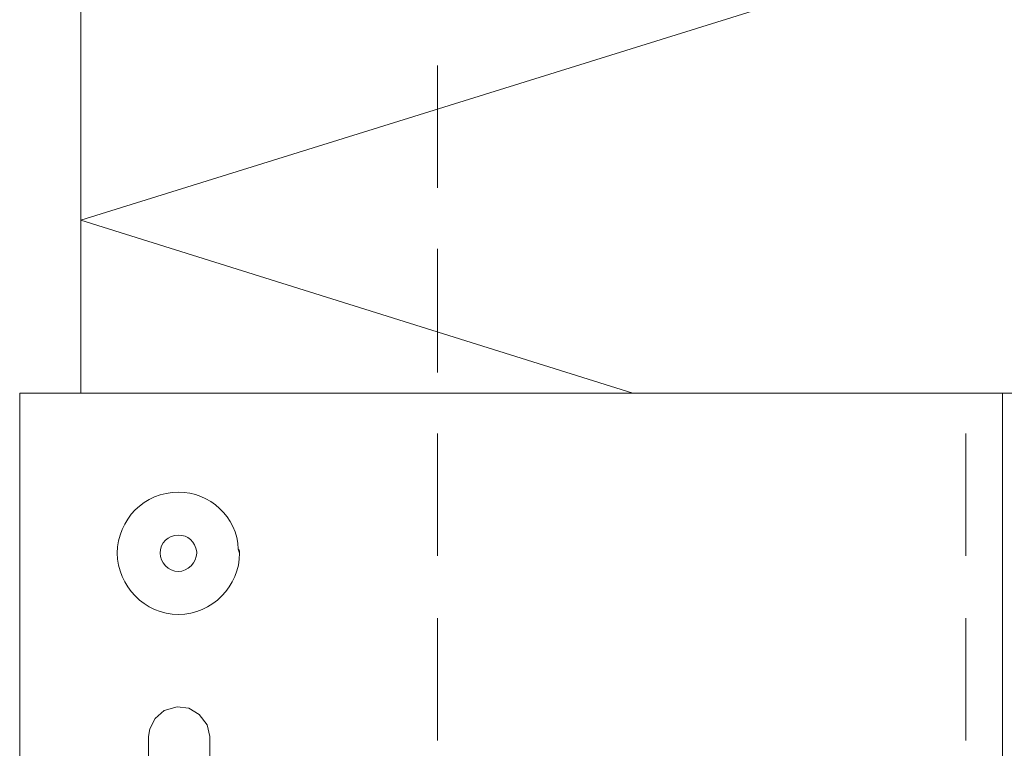
# Model space of a CAD drawing. Units: inches. Extents: x 48 to 162, y -232 to -66.
# Drawn here: x 81 to 97, y -186 to -174 of the extents above; entities that cross this region are included whole.
import ezdxf

# ---------------------------------------------------------------- set-up
doc = ezdxf.new("R2010")
doc.units = ezdxf.units.IN
doc.header["$MEASUREMENT"] = 0
doc.layers.add('Ebene 1', color=7, linetype='Continuous')

# ---------------------------------------------------------------- blocks, each defined once
blk = doc.blocks.new('block 2')
at = {"layer": 'Ebene 1', "color": 7, "lineweight": 13, "true_color": 0xffffff}
blk.add_lwpolyline([(81.527, -177.207), (97.529, -172.212), (81.527, -167.217), (97.529, -162.221), (81.527, -157.205), (97.529, -152.209), (81.527, -147.214), (97.529, -142.219), (81.527, -137.223), (97.529, -132.207), (81.527, -127.212), (97.529, -122.216), (81.527, -117.221)], dxfattribs=at)
blk = doc.blocks.new('block 3')
at = {"layer": 'Ebene 1', "color": 7, "lineweight": 13, "true_color": 0xffffff}
for points in [[(81.527, -180.023), (81.527, -117.03)], [(90.502, -180.023), (81.527, -177.207)]]:
    blk.add_lwpolyline(points, dxfattribs=at)
at = {"layer": 'Ebene 1', "color": 7, "lineweight": 18, "true_color": 0xffffff}
for points in [[(87.327, -176.678), (87.327, -174.688)], [(87.327, -179.684), (87.327, -177.673)], [(95.92, -180.023), (95.92, -180.023)], [(87.327, -182.669), (87.327, -180.679)], [(95.92, -182.669), (95.92, -180.679)], [(87.327, -185.674), (87.327, -183.684)], [(95.92, -185.674), (95.92, -183.684)], [(83.623, -185.611), (83.58, -185.42), (83.453, -185.251), (83.284, -185.145), (83.093, -185.124), (82.882, -185.187), (82.734, -185.314), (82.649, -185.483), (82.628, -185.611)], [(82.628, -185.611), (82.628, -189.611)], [(83.623, -189.611), (83.623, -185.611)]]:
    blk.add_lwpolyline(points, dxfattribs=at)
for points in [[(84.109, -182.626), (84.109, -182.626), (84.088, -182.562), (84.088, -182.562), (84.067, -182.033), (83.623, -181.631), (83.115, -181.631), (82.564, -181.631), (82.12, -182.075), (82.12, -182.626), (82.12, -183.155), (82.564, -183.621), (83.115, -183.621), (83.665, -183.621), (84.109, -183.155), (84.109, -182.626), (84.109, -182.605), (84.109, -182.584), (84.088, -182.562)], [(83.411, -182.626), (83.411, -182.626), (83.411, -182.605), (83.411, -182.605), (83.39, -182.436), (83.263, -182.33), (83.115, -182.33), (82.945, -182.33), (82.818, -182.456), (82.818, -182.626), (82.818, -182.774), (82.945, -182.922), (83.115, -182.922), (83.263, -182.922), (83.411, -182.774), (83.411, -182.626), (83.411, -182.626), (83.411, -182.605), (83.411, -182.605)]]:
    blk.add_open_spline(points, degree=3, knots=[0, 0, 0, 0, 1, 1, 1, 2, 2, 2, 3, 3, 3, 4, 4, 4, 5, 5, 5, 6, 6, 6, 6], dxfattribs=at)

msp = doc.modelspace()

# ---------------------------------------------------------------- linework, layer by layer
at = {"layer": 'Ebene 1', "color": 7, "lineweight": 18, "true_color": 0xffffff}
for points in [[(97.529, -180.023), (80.532, -180.023), (80.532, -212.005), (97.529, -212.005)], [(96.513, -212.005), (96.513, -180.023)]]:
    msp.add_lwpolyline(points, dxfattribs=at)

# ---------------------------------------------------------------- block references
at = {"layer": 'Ebene 1'}
for name in ['block 2', 'block 3']:
    msp.add_blockref(name, (0, 0), dxfattribs=at)

doc.saveas('drawing.dxf')
